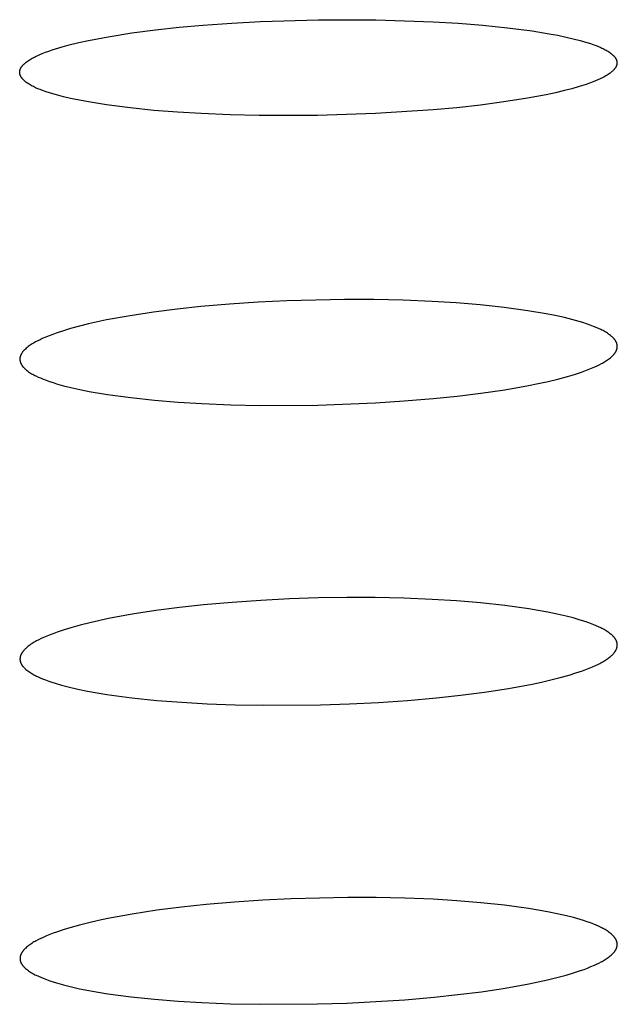
# Model space of a CAD drawing. Units: millimetres. Extents: x -657 to 411, y -1313 to 1410.
# Drawn here: x 172 to 177, y 1331 to 1340 of the extents above; entities that cross this region are included whole.
import ezdxf

# ---------------------------------------------------------------- set-up
doc = ezdxf.new("R2010")
doc.units = ezdxf.units.MM
doc.header["$MEASUREMENT"] = 0

msp = doc.modelspace()

# ---------------------------------------------------------------- linework, layer by layer
for p, q in [((173.3632, 1339.4876), (173.6037, 1339.505)), ((173.6037, 1339.505), (173.8444, 1339.5182)), ((173.8444, 1339.5182), (174.3264, 1339.5327)), ((174.3264, 1339.5327), (174.8049, 1339.5322)), ((174.8049, 1339.5322), (175.2832, 1339.5161)), ((175.2832, 1339.5161), (175.4902, 1339.5037)), ((175.4902, 1339.5037), (175.697, 1339.4872)), ((172.5731, 1339.3907), (172.7697, 1339.422)), ((172.7697, 1339.422), (172.967, 1339.4481)), ((172.967, 1339.4481), (173.1649, 1339.4697)), ((173.1649, 1339.4697), (173.3632, 1339.4876)), ((175.697, 1339.4872), (175.9033, 1339.4659)), ((175.9033, 1339.4659), (176.1089, 1339.4388)), ((176.1089, 1339.4388), (176.2509, 1339.416)), ((176.2509, 1339.416), (176.3216, 1339.4028)), ((172.2476, 1339.3219), (172.3284, 1339.3418)), ((172.3284, 1339.3418), (172.4096, 1339.3597)), ((172.4096, 1339.3597), (172.5731, 1339.3907)), ((176.3216, 1339.4028), (176.3919, 1339.388)), ((176.3919, 1339.388), (176.4501, 1339.3744)), ((176.4501, 1339.3744), (176.5079, 1339.3592)), ((176.5079, 1339.3592), (176.5653, 1339.3423)), ((176.5653, 1339.3423), (176.5937, 1339.333)), ((176.5937, 1339.333), (176.622, 1339.3232)), ((172.005, 1339.242), (172.024, 1339.2499)), ((172.024, 1339.2499), (172.0514, 1339.2606)), ((172.0514, 1339.2606), (172.079, 1339.2708)), ((172.079, 1339.2708), (172.1068, 1339.2804)), ((172.1068, 1339.2804), (172.1347, 1339.2895)), ((172.1347, 1339.2895), (172.191, 1339.3064)), ((172.191, 1339.3064), (172.2476, 1339.3219)), ((176.622, 1339.3232), (176.6415, 1339.3161)), ((176.6415, 1339.3161), (176.6608, 1339.3085)), ((176.6608, 1339.3085), (176.6799, 1339.3004)), ((176.6799, 1339.3004), (176.6893, 1339.2961)), ((176.6893, 1339.2961), (176.6986, 1339.2917)), ((176.6986, 1339.2917), (176.7079, 1339.287)), ((176.7079, 1339.287), (176.717, 1339.2822)), ((176.717, 1339.2822), (176.726, 1339.2771)), ((176.726, 1339.2771), (176.7349, 1339.2718)), ((176.7349, 1339.2718), (176.7437, 1339.2663)), ((176.7437, 1339.2663), (176.7523, 1339.2605)), ((176.7523, 1339.2605), (176.7608, 1339.2544)), ((176.7608, 1339.2544), (176.7691, 1339.2481)), ((176.7691, 1339.2481), (176.7735, 1339.2444)), ((171.8719, 1339.1622), (171.8766, 1339.1664)), ((171.8766, 1339.1664), (171.8815, 1339.1706)), ((171.8815, 1339.1706), (171.8895, 1339.1771)), ((171.8895, 1339.1771), (171.8976, 1339.1833)), ((171.8976, 1339.1833), (171.9059, 1339.1892)), ((171.9059, 1339.1892), (171.9144, 1339.1949)), ((171.9144, 1339.1949), (171.923, 1339.2004)), ((171.923, 1339.2004), (171.9317, 1339.2057)), ((171.9317, 1339.2057), (171.9405, 1339.2108)), ((171.9405, 1339.2108), (171.9495, 1339.2157)), ((171.9495, 1339.2157), (171.9586, 1339.2205)), ((171.9586, 1339.2205), (171.9677, 1339.2251)), ((171.9677, 1339.2251), (171.9862, 1339.2338)), ((171.9862, 1339.2338), (172.005, 1339.242)), ((176.7735, 1339.2444), (176.778, 1339.2407)), ((176.778, 1339.2407), (176.7823, 1339.2369)), ((176.7823, 1339.2369), (176.7864, 1339.2329)), ((176.7864, 1339.2329), (176.7884, 1339.2309)), ((176.7884, 1339.2309), (176.7904, 1339.2288)), ((176.7904, 1339.2288), (176.7923, 1339.2267)), ((176.7923, 1339.2267), (176.7942, 1339.2246)), ((176.7942, 1339.2246), (176.7961, 1339.2225)), ((176.7961, 1339.2225), (176.7978, 1339.2203)), ((176.7978, 1339.2203), (176.7995, 1339.218)), ((176.7995, 1339.218), (176.8012, 1339.2158)), ((176.8012, 1339.2158), (176.8027, 1339.2134)), ((176.8027, 1339.2134), (176.8042, 1339.2111)), ((176.8042, 1339.2111), (176.8057, 1339.2087)), ((176.8057, 1339.2087), (176.807, 1339.2063)), ((176.807, 1339.2063), (176.8083, 1339.2038)), ((176.8083, 1339.2038), (176.8089, 1339.2025)), ((176.8089, 1339.2025), (176.8094, 1339.2012)), ((176.8094, 1339.2012), (176.81, 1339.2)), ((176.81, 1339.2), (176.8105, 1339.1987)), ((176.8105, 1339.1987), (176.811, 1339.1974)), ((176.811, 1339.1974), (176.8115, 1339.196)), ((176.8115, 1339.196), (176.812, 1339.1947)), ((176.812, 1339.1947), (176.8124, 1339.1934)), ((176.8124, 1339.1934), (176.8128, 1339.192)), ((176.8128, 1339.192), (176.8132, 1339.1907)), ((176.8132, 1339.1907), (176.8136, 1339.1893)), ((176.8136, 1339.1893), (176.8139, 1339.1879)), ((176.8139, 1339.1879), (176.8142, 1339.1865)), ((176.8142, 1339.1865), (176.8145, 1339.1851)), ((176.8145, 1339.1851), (176.8148, 1339.1836)), ((176.8148, 1339.1836), (176.815, 1339.1822)), ((176.815, 1339.1822), (176.8152, 1339.1807)), ((176.8153, 1339.1662), (176.815, 1339.1638)), ((176.8152, 1339.1807), (176.8153, 1339.1793)), ((176.8153, 1339.1793), (176.8155, 1339.1778)), ((176.8154, 1339.1674), (176.8153, 1339.1662)), ((176.8155, 1339.1686), (176.8154, 1339.1674)), ((176.8155, 1339.1778), (176.8156, 1339.1763)), ((176.8156, 1339.1697), (176.8155, 1339.1686)), ((176.8156, 1339.1763), (176.8157, 1339.1748)), ((176.8157, 1339.1709), (176.8156, 1339.1697)), ((176.8157, 1339.1748), (176.8157, 1339.1733)), ((176.8157, 1339.1733), (176.8157, 1339.1721)), ((176.8157, 1339.1721), (176.8157, 1339.1709)), ((171.8359, 1339.0935), (171.836, 1339.0948)), ((171.836, 1339.092), (171.8359, 1339.0935)), ((171.836, 1339.0961), (171.8361, 1339.0974)), ((171.836, 1339.0948), (171.836, 1339.0961)), ((171.836, 1339.0906), (171.836, 1339.092)), ((171.8361, 1339.0891), (171.836, 1339.0906)), ((171.8361, 1339.0974), (171.8362, 1339.0986)), ((171.8362, 1339.0876), (171.8361, 1339.0891)), ((171.8362, 1339.0986), (171.8363, 1339.0999)), ((171.8364, 1339.0862), (171.8362, 1339.0876)), ((171.8363, 1339.0999), (171.8364, 1339.1012)), ((171.8364, 1339.1012), (171.8366, 1339.1025)), ((171.8366, 1339.0848), (171.8364, 1339.0862)), ((171.8366, 1339.1025), (171.8368, 1339.1037)), ((171.8368, 1339.0834), (171.8366, 1339.0848)), ((171.8368, 1339.1037), (171.8373, 1339.1063)), ((171.837, 1339.082), (171.8368, 1339.0834)), ((171.8373, 1339.1063), (171.8378, 1339.1088)), ((171.8378, 1339.1088), (171.8384, 1339.1113)), ((171.8384, 1339.1113), (171.8391, 1339.1138)), ((171.8391, 1339.1138), (171.8399, 1339.1163)), ((171.8399, 1339.1163), (171.8408, 1339.1188)), ((171.8408, 1339.1188), (171.8417, 1339.1212)), ((171.8417, 1339.1212), (171.8427, 1339.1236)), ((171.8427, 1339.1236), (171.8438, 1339.126)), ((171.8438, 1339.126), (171.845, 1339.1283)), ((171.845, 1339.1283), (171.8462, 1339.1306)), ((171.8462, 1339.1306), (171.8474, 1339.1328)), ((171.8474, 1339.1328), (171.8491, 1339.1356)), ((171.8491, 1339.1356), (171.8508, 1339.1382)), ((171.8508, 1339.1382), (171.8527, 1339.1409)), ((171.8527, 1339.1409), (171.8545, 1339.1434)), ((171.8545, 1339.1434), (171.8565, 1339.1459)), ((171.8565, 1339.1459), (171.8585, 1339.1484)), ((171.8585, 1339.1484), (171.8606, 1339.1508)), ((171.8606, 1339.1508), (171.8628, 1339.1531)), ((171.8628, 1339.1531), (171.865, 1339.1555)), ((171.865, 1339.1555), (171.8672, 1339.1577)), ((171.8672, 1339.1577), (171.8719, 1339.1622)), ((176.7589, 1339.088), (176.7503, 1339.0817)), ((176.7674, 1339.0946), (176.7589, 1339.088)), ((176.773, 1339.0992), (176.7674, 1339.0946)), ((176.7784, 1339.1039), (176.773, 1339.0992)), ((176.7811, 1339.1063), (176.7784, 1339.1039)), ((176.7837, 1339.1088), (176.7811, 1339.1063)), ((176.7862, 1339.1113), (176.7837, 1339.1088)), ((176.7887, 1339.1139), (176.7862, 1339.1113)), ((176.7911, 1339.1165), (176.7887, 1339.1139)), ((176.7935, 1339.1192), (176.7911, 1339.1165)), ((176.7957, 1339.1219), (176.7935, 1339.1192)), ((176.7979, 1339.1247), (176.7957, 1339.1219)), ((176.8, 1339.1276), (176.7979, 1339.1247)), ((176.801, 1339.1291), (176.8, 1339.1276)), ((176.802, 1339.1306), (176.801, 1339.1291)), ((176.8029, 1339.1321), (176.802, 1339.1306)), ((176.8039, 1339.1336), (176.8029, 1339.1321)), ((176.8048, 1339.1352), (176.8039, 1339.1336)), ((176.8056, 1339.1367), (176.8048, 1339.1352)), ((176.8068, 1339.1388), (176.8056, 1339.1367)), ((176.8078, 1339.141), (176.8068, 1339.1388)), ((176.8088, 1339.1432), (176.8078, 1339.141)), ((176.8098, 1339.1454), (176.8088, 1339.1432)), ((176.8107, 1339.1476), (176.8098, 1339.1454)), ((176.8115, 1339.1499), (176.8107, 1339.1476)), ((176.8123, 1339.1522), (176.8115, 1339.1499)), ((176.8129, 1339.1545), (176.8123, 1339.1522)), ((176.8136, 1339.1568), (176.8129, 1339.1545)), ((176.8141, 1339.1591), (176.8136, 1339.1568)), ((176.8146, 1339.1615), (176.8141, 1339.1591)), ((176.815, 1339.1638), (176.8146, 1339.1615)), ((171.8372, 1339.0806), (171.837, 1339.082)), ((171.8375, 1339.0792), (171.8372, 1339.0806)), ((171.8378, 1339.0779), (171.8375, 1339.0792)), ((171.8382, 1339.0765), (171.8378, 1339.0779)), ((171.8385, 1339.0752), (171.8382, 1339.0765)), ((171.8389, 1339.0738), (171.8385, 1339.0752)), ((171.8393, 1339.0725), (171.8389, 1339.0738)), ((171.8397, 1339.0712), (171.8393, 1339.0725)), ((171.8402, 1339.0699), (171.8397, 1339.0712)), ((171.8407, 1339.0686), (171.8402, 1339.0699)), ((171.8412, 1339.0674), (171.8407, 1339.0686)), ((171.8417, 1339.0661), (171.8412, 1339.0674)), ((171.8428, 1339.0636), (171.8417, 1339.0661)), ((171.844, 1339.0612), (171.8428, 1339.0636)), ((171.8452, 1339.0588), (171.844, 1339.0612)), ((171.8466, 1339.0564), (171.8452, 1339.0588)), ((171.848, 1339.0541), (171.8466, 1339.0564)), ((171.8495, 1339.0518), (171.848, 1339.0541)), ((171.8511, 1339.0495), (171.8495, 1339.0518)), ((171.8527, 1339.0473), (171.8511, 1339.0495)), ((171.8544, 1339.0451), (171.8527, 1339.0473)), ((171.8561, 1339.0429), (171.8544, 1339.0451)), ((171.8579, 1339.0408), (171.8561, 1339.0429)), ((171.8597, 1339.0387), (171.8579, 1339.0408)), ((171.8616, 1339.0367), (171.8597, 1339.0387)), ((171.8635, 1339.0347), (171.8616, 1339.0367)), ((171.8675, 1339.0307), (171.8635, 1339.0347)), ((171.8716, 1339.0269), (171.8675, 1339.0307)), ((171.8758, 1339.0231), (171.8716, 1339.0269)), ((171.8801, 1339.0195), (171.8758, 1339.0231)), ((171.8883, 1339.0129), (171.8801, 1339.0195)), ((171.8967, 1339.0067), (171.8883, 1339.0129)), ((171.9053, 1339.0007), (171.8967, 1339.0067)), ((171.914, 1338.995), (171.9053, 1339.0007)), ((176.5875, 1339.0035), (176.5581, 1338.9932)), ((176.6166, 1339.0144), (176.5875, 1339.0035)), ((176.6366, 1339.0222), (176.6166, 1339.0144)), ((176.6564, 1339.0305), (176.6366, 1339.0222)), ((176.676, 1339.0393), (176.6564, 1339.0305)), ((176.6857, 1339.044), (176.676, 1339.0393)), ((176.6953, 1339.0487), (176.6857, 1339.044)), ((176.7048, 1339.0537), (176.6953, 1339.0487)), ((176.7141, 1339.0589), (176.7048, 1339.0537)), ((176.7234, 1339.0642), (176.7141, 1339.0589)), ((176.7325, 1339.0698), (176.7234, 1339.0642)), ((176.7415, 1339.0757), (176.7325, 1339.0698)), ((176.7503, 1339.0817), (176.7415, 1339.0757)), ((171.9228, 1338.9895), (171.914, 1338.995)), ((171.9319, 1338.9843), (171.9228, 1338.9895)), ((171.941, 1338.9793), (171.9319, 1338.9843)), ((171.9502, 1338.9746), (171.941, 1338.9793)), ((171.9596, 1338.97), (171.9502, 1338.9746)), ((171.969, 1338.9656), (171.9596, 1338.97)), ((171.9882, 1338.9573), (171.969, 1338.9656)), ((172.0076, 1338.9496), (171.9882, 1338.9573)), ((172.0272, 1338.9422), (172.0076, 1338.9496)), ((172.0558, 1338.9322), (172.0272, 1338.9422)), ((172.0846, 1338.9227), (172.0558, 1338.9322)), ((172.1135, 1338.9138), (172.0846, 1338.9227)), ((176.3023, 1338.9232), (176.2248, 1338.9066)), ((176.3793, 1338.9415), (176.3023, 1338.9232)), ((176.4394, 1338.9571), (176.3793, 1338.9415)), ((176.499, 1338.9743), (176.4394, 1338.9571)), ((176.5581, 1338.9932), (176.499, 1338.9743)), ((172.1426, 1338.9054), (172.1135, 1338.9138)), ((172.2011, 1338.8899), (172.1426, 1338.9054)), ((172.2601, 1338.876), (172.2011, 1338.8899)), ((172.3348, 1338.8603), (172.2601, 1338.876)), ((172.4099, 1338.8462), (172.3348, 1338.8603)), ((172.5609, 1338.822), (172.4099, 1338.8462)), ((175.8733, 1338.8464), (175.677, 1338.8204)), ((176.069, 1338.8774), (175.8733, 1338.8464)), ((176.2248, 1338.9066), (176.069, 1338.8774)), ((172.7568, 1338.7965), (172.5609, 1338.822)), ((172.9533, 1338.7764), (172.7568, 1338.7965)), ((173.1503, 1338.7609), (172.9533, 1338.7764)), ((173.3476, 1338.7492), (173.1503, 1338.7609)), ((175.2828, 1338.7808), (174.8013, 1338.7491)), ((175.4801, 1338.7988), (175.2828, 1338.7808)), ((175.677, 1338.8204), (175.4801, 1338.7988)), ((173.5903, 1338.739), (173.3476, 1338.7492)), ((173.8331, 1338.7331), (173.5903, 1338.739)), ((174.319, 1338.7335), (173.8331, 1338.7331)), ((174.8013, 1338.7491), (174.319, 1338.7335)), ((174.5444, 1337.1994), (174.062, 1337.1886)), ((174.7881, 1337.1984), (174.5444, 1337.1994)), ((175.0316, 1337.1929), (174.7881, 1337.1984)), ((173.1495, 1337.1191), (172.9523, 1337.094)), ((173.3471, 1337.1401), (173.1495, 1337.1191)), ((173.5851, 1337.1608), (173.3471, 1337.1401)), ((173.8235, 1337.1769), (173.5851, 1337.1608)), ((174.062, 1337.1886), (173.8235, 1337.1769)), ((175.2751, 1337.1826), (175.0316, 1337.1929)), ((175.4752, 1337.1704), (175.2751, 1337.1826)), ((175.6749, 1337.154), (175.4752, 1337.1704)), ((175.8742, 1337.1326), (175.6749, 1337.154)), ((176.0727, 1337.1053), (175.8742, 1337.1326)), ((172.7559, 1337.0639), (172.5605, 1337.0279)), ((172.9523, 1337.094), (172.7559, 1337.0639)), ((176.2254, 1337.0794), (176.0727, 1337.1053)), ((176.3014, 1337.0643), (176.2254, 1337.0794)), ((176.377, 1337.0475), (176.3014, 1337.0643)), ((176.4387, 1337.0321), (176.377, 1337.0475)), ((176.5, 1337.015), (176.4387, 1337.0321)), ((172.26, 1336.9561), (172.2001, 1336.9381)), ((172.3345, 1336.9765), (172.26, 1336.9561)), ((172.4095, 1336.9951), (172.3345, 1336.9765)), ((172.5605, 1337.0279), (172.4095, 1336.9951)), ((176.5304, 1337.0057), (176.5, 1337.015)), ((176.5607, 1336.9958), (176.5304, 1337.0057)), ((176.5907, 1336.9853), (176.5607, 1336.9958)), ((176.6206, 1336.9742), (176.5907, 1336.9853)), ((176.6407, 1336.9662), (176.6206, 1336.9742)), ((176.6606, 1336.9577), (176.6407, 1336.9662)), ((176.6802, 1336.9487), (176.6606, 1336.9577)), ((176.6898, 1336.9439), (176.6802, 1336.9487)), ((172.0243, 1336.8722), (172.0053, 1336.8635)), ((172.053, 1336.8847), (172.0243, 1336.8722)), ((172.082, 1336.8965), (172.053, 1336.8847)), ((172.1113, 1336.9077), (172.082, 1336.8965)), ((172.1407, 1336.9184), (172.1113, 1336.9077)), ((172.2001, 1336.9381), (172.1407, 1336.9184)), ((176.6994, 1336.939), (176.6898, 1336.9439)), ((176.7088, 1336.9338), (176.6994, 1336.939)), ((176.7182, 1336.9284), (176.7088, 1336.9338)), ((176.7273, 1336.9228), (176.7182, 1336.9284)), ((176.7364, 1336.917), (176.7273, 1336.9228)), ((176.7452, 1336.9108), (176.7364, 1336.917)), ((176.7539, 1336.9044), (176.7452, 1336.9108)), ((176.7624, 1336.8977), (176.7539, 1336.9044)), ((176.7707, 1336.8907), (176.7624, 1336.8977)), ((176.7754, 1336.8866), (176.7707, 1336.8907)), ((176.7799, 1336.8823), (176.7754, 1336.8866)), ((176.7844, 1336.8779), (176.7799, 1336.8823)), ((176.7887, 1336.8734), (176.7844, 1336.8779)), ((176.7908, 1336.8711), (176.7887, 1336.8734)), ((176.7928, 1336.8687), (176.7908, 1336.8711)), ((176.7948, 1336.8663), (176.7928, 1336.8687)), ((176.7967, 1336.8639), (176.7948, 1336.8663)), ((171.8832, 1336.7856), (171.8778, 1336.7805)), ((171.891, 1336.7926), (171.8832, 1336.7856)), ((171.8989, 1336.7993), (171.891, 1336.7926)), ((171.9071, 1336.8057), (171.8989, 1336.7993)), ((171.9154, 1336.8119), (171.9071, 1336.8057)), ((171.9238, 1336.8179), (171.9154, 1336.8119)), ((171.9324, 1336.8236), (171.9238, 1336.8179)), ((171.9412, 1336.8292), (171.9324, 1336.8236)), ((171.9501, 1336.8346), (171.9412, 1336.8292)), ((171.959, 1336.8398), (171.9501, 1336.8346)), ((171.9681, 1336.8448), (171.959, 1336.8398)), ((171.9866, 1336.8544), (171.9681, 1336.8448)), ((172.0053, 1336.8635), (171.9866, 1336.8544)), ((176.7986, 1336.8615), (176.7967, 1336.8639)), ((176.8004, 1336.859), (176.7986, 1336.8615)), ((176.8021, 1336.8565), (176.8004, 1336.859)), ((176.8038, 1336.8539), (176.8021, 1336.8565)), ((176.8054, 1336.8513), (176.8038, 1336.8539)), ((176.8069, 1336.8487), (176.8054, 1336.8513)), ((176.8083, 1336.846), (176.8069, 1336.8487)), ((176.8097, 1336.8433), (176.8083, 1336.846)), ((176.811, 1336.8405), (176.8097, 1336.8433)), ((176.8122, 1336.8377), (176.811, 1336.8405)), ((176.8132, 1336.8349), (176.8122, 1336.8377)), ((176.8137, 1336.8335), (176.8132, 1336.8349)), ((176.8142, 1336.832), (176.8137, 1336.8335)), ((176.8138, 1336.7812), (176.8147, 1336.784)), ((176.8147, 1336.8305), (176.8142, 1336.832)), ((176.8151, 1336.8291), (176.8147, 1336.8305)), ((176.8147, 1336.784), (176.8155, 1336.7868)), ((176.8155, 1336.8276), (176.8151, 1336.8291)), ((176.8159, 1336.8261), (176.8155, 1336.8276)), ((176.8155, 1336.7868), (176.8162, 1336.7897)), ((176.8163, 1336.8246), (176.8159, 1336.8261)), ((176.8162, 1336.7897), (176.8168, 1336.7926)), ((176.8166, 1336.8231), (176.8163, 1336.8246)), ((176.8169, 1336.8215), (176.8166, 1336.8231)), ((176.8168, 1336.7926), (176.8173, 1336.7955)), ((176.8171, 1336.82), (176.8169, 1336.8215)), ((176.8174, 1336.8185), (176.8171, 1336.82)), ((176.8173, 1336.7955), (176.8175, 1336.797)), ((176.8176, 1336.8169), (176.8174, 1336.8185)), ((176.8175, 1336.797), (176.8177, 1336.7984)), ((176.8178, 1336.8153), (176.8176, 1336.8169)), ((176.8177, 1336.7984), (176.8178, 1336.7999)), ((176.8179, 1336.8137), (176.8178, 1336.8153)), ((176.8178, 1336.7999), (176.818, 1336.8014)), ((176.818, 1336.8121), (176.8179, 1336.8137)), ((176.8181, 1336.8105), (176.818, 1336.8121)), ((176.818, 1336.8014), (176.8181, 1336.8028)), ((176.8182, 1336.8089), (176.8181, 1336.8105)), ((176.8181, 1336.8043), (176.8182, 1336.8058)), ((176.8181, 1336.8028), (176.8181, 1336.8043)), ((176.8182, 1336.8073), (176.8182, 1336.8089)), ((176.8182, 1336.8058), (176.8182, 1336.8073)), ((171.8374, 1336.7029), (171.8373, 1336.7004)), ((171.8375, 1336.7054), (171.8374, 1336.7029)), ((171.8377, 1336.7079), (171.8375, 1336.7054)), ((171.838, 1336.7104), (171.8377, 1336.7079)), ((171.8384, 1336.7128), (171.838, 1336.7104)), ((171.8388, 1336.7153), (171.8384, 1336.7128)), ((171.8393, 1336.7178), (171.8388, 1336.7153)), ((171.8399, 1336.7203), (171.8393, 1336.7178)), ((171.8405, 1336.7227), (171.8399, 1336.7203)), ((171.8412, 1336.7251), (171.8405, 1336.7227)), ((171.8419, 1336.7275), (171.8412, 1336.7251)), ((171.8427, 1336.7299), (171.8419, 1336.7275)), ((171.8436, 1336.7323), (171.8427, 1336.7299)), ((171.8446, 1336.7347), (171.8436, 1336.7323)), ((171.8455, 1336.737), (171.8446, 1336.7347)), ((171.8466, 1336.7393), (171.8455, 1336.737)), ((171.8474, 1336.7409), (171.8466, 1336.7393)), ((171.8482, 1336.7426), (171.8474, 1336.7409)), ((171.85, 1336.7459), (171.8482, 1336.7426)), ((171.8519, 1336.749), (171.85, 1336.7459)), ((171.8538, 1336.7522), (171.8519, 1336.749)), ((171.8559, 1336.7552), (171.8538, 1336.7522)), ((171.858, 1336.7583), (171.8559, 1336.7552)), ((171.8603, 1336.7612), (171.858, 1336.7583)), ((171.8626, 1336.7641), (171.8603, 1336.7612)), ((171.865, 1336.767), (171.8626, 1336.7641)), ((171.8674, 1336.7698), (171.865, 1336.767)), ((171.8699, 1336.7725), (171.8674, 1336.7698)), ((171.8725, 1336.7752), (171.8699, 1336.7725)), ((171.8778, 1336.7805), (171.8725, 1336.7752)), ((176.7449, 1336.7004), (176.7528, 1336.7064)), ((176.7528, 1336.7064), (176.7606, 1336.7126)), ((176.7606, 1336.7126), (176.7682, 1336.7191)), ((176.7682, 1336.7191), (176.7735, 1336.7239)), ((176.7735, 1336.7239), (176.7787, 1336.7288)), ((176.7787, 1336.7288), (176.7838, 1336.7339)), ((176.7838, 1336.7339), (176.7862, 1336.7365)), ((176.7862, 1336.7365), (176.7886, 1336.7392)), ((176.7886, 1336.7392), (176.791, 1336.7419)), ((176.791, 1336.7419), (176.7933, 1336.7446)), ((176.7933, 1336.7446), (176.7955, 1336.7474)), ((176.7955, 1336.7474), (176.7976, 1336.7503)), ((176.7976, 1336.7503), (176.7997, 1336.7532)), ((176.7997, 1336.7532), (176.8017, 1336.7561)), ((176.8017, 1336.7561), (176.8036, 1336.7592)), ((176.8036, 1336.7592), (176.8054, 1336.7622)), ((176.8054, 1336.7622), (176.8068, 1336.7648)), ((176.8068, 1336.7648), (176.8081, 1336.7675)), ((176.8081, 1336.7675), (176.8094, 1336.7702)), ((176.8094, 1336.7702), (176.8106, 1336.7729)), ((176.8106, 1336.7729), (176.8118, 1336.7756)), ((176.8118, 1336.7756), (176.8128, 1336.7784)), ((176.8128, 1336.7784), (176.8138, 1336.7812)), ((171.8373, 1336.7004), (171.8373, 1336.6987)), ((171.8373, 1336.6987), (171.8374, 1336.6971)), ((171.8374, 1336.6971), (171.8375, 1336.6955)), ((171.8375, 1336.6955), (171.8376, 1336.6938)), ((171.8376, 1336.6938), (171.8378, 1336.6922)), ((171.8378, 1336.6922), (171.838, 1336.6906)), ((171.838, 1336.6906), (171.8382, 1336.689)), ((171.8382, 1336.689), (171.8384, 1336.6874)), ((171.8384, 1336.6874), (171.8387, 1336.6859)), ((171.8387, 1336.6859), (171.839, 1336.6843)), ((171.839, 1336.6843), (171.8393, 1336.6828)), ((171.8393, 1336.6828), (171.8397, 1336.6812)), ((171.8397, 1336.6812), (171.8401, 1336.6797)), ((171.8401, 1336.6797), (171.8405, 1336.6782)), ((171.8405, 1336.6782), (171.8409, 1336.6767)), ((171.8409, 1336.6767), (171.8414, 1336.6752)), ((171.8414, 1336.6752), (171.8419, 1336.6738)), ((171.8419, 1336.6738), (171.8424, 1336.6723)), ((171.8424, 1336.6723), (171.8435, 1336.6694)), ((171.8435, 1336.6694), (171.8447, 1336.6666)), ((171.8447, 1336.6666), (171.846, 1336.6638)), ((171.846, 1336.6638), (171.8474, 1336.661)), ((171.8474, 1336.661), (171.8489, 1336.6583)), ((171.8489, 1336.6583), (171.8504, 1336.6556)), ((171.8504, 1336.6556), (171.852, 1336.653)), ((171.852, 1336.653), (171.8537, 1336.6504)), ((171.8537, 1336.6504), (171.8555, 1336.6478)), ((171.8555, 1336.6478), (171.8574, 1336.6453)), ((171.8574, 1336.6453), (171.8593, 1336.6428)), ((171.8593, 1336.6428), (171.8612, 1336.6404)), ((171.8612, 1336.6404), (171.8632, 1336.6379)), ((171.8632, 1336.6379), (171.8653, 1336.6356)), ((171.8653, 1336.6356), (171.8674, 1336.6332)), ((171.8674, 1336.6332), (171.8718, 1336.6286)), ((171.8718, 1336.6286), (171.8764, 1336.6242)), ((171.8764, 1336.6242), (171.881, 1336.6199)), ((171.881, 1336.6199), (171.8858, 1336.6157)), ((176.5761, 1336.6144), (176.6042, 1336.6257)), ((176.6042, 1336.6257), (176.6321, 1336.6377)), ((176.6321, 1336.6377), (176.6503, 1336.6459)), ((176.6503, 1336.6459), (176.6682, 1336.6546)), ((176.6682, 1336.6546), (176.686, 1336.6637)), ((176.686, 1336.6637), (176.6947, 1336.6684)), ((176.6947, 1336.6684), (176.7033, 1336.6733)), ((176.7033, 1336.6733), (176.7119, 1336.6784)), ((176.7119, 1336.6784), (176.7203, 1336.6836)), ((176.7203, 1336.6836), (176.7287, 1336.689)), ((176.7287, 1336.689), (176.7368, 1336.6946)), ((176.7368, 1336.6946), (176.7449, 1336.7004)), ((171.8858, 1336.6157), (171.8937, 1336.6091)), ((171.8937, 1336.6091), (171.9017, 1336.6028)), ((171.9017, 1336.6028), (171.91, 1336.5968)), ((171.91, 1336.5968), (171.9183, 1336.591)), ((171.9183, 1336.591), (171.9269, 1336.5854)), ((171.9269, 1336.5854), (171.9355, 1336.5801)), ((171.9355, 1336.5801), (171.9443, 1336.575)), ((171.9443, 1336.575), (171.9532, 1336.5701)), ((171.9532, 1336.5701), (171.9622, 1336.5654)), ((171.9622, 1336.5654), (171.9713, 1336.5609)), ((171.9713, 1336.5609), (171.9898, 1336.5522)), ((171.9898, 1336.5522), (172.0085, 1336.5441)), ((172.0085, 1336.5441), (172.0274, 1336.5364)), ((176.3228, 1336.5355), (176.4035, 1336.5573)), ((176.4035, 1336.5573), (176.4616, 1336.5745)), ((176.4616, 1336.5745), (176.5192, 1336.5935)), ((176.5192, 1336.5935), (176.5477, 1336.6036)), ((176.5477, 1336.6036), (176.5761, 1336.6144)), ((172.0274, 1336.5364), (172.0561, 1336.5255)), ((172.0561, 1336.5255), (172.0849, 1336.5152)), ((172.0849, 1336.5152), (172.114, 1336.5056)), ((172.114, 1336.5056), (172.1432, 1336.4965)), ((172.1432, 1336.4965), (172.2021, 1336.4798)), ((172.2021, 1336.4798), (172.2615, 1336.4649)), ((172.2615, 1336.4649), (172.3374, 1336.4478)), ((175.8802, 1336.4466), (176.0779, 1336.4815)), ((176.0779, 1336.4815), (176.1599, 1336.498)), ((176.1599, 1336.498), (176.2416, 1336.5159)), ((176.2416, 1336.5159), (176.3228, 1336.5355)), ((172.3374, 1336.4478), (172.4137, 1336.4326)), ((172.4137, 1336.4326), (172.5671, 1336.4068)), ((172.5671, 1336.4068), (172.7629, 1336.3802)), ((172.7629, 1336.3802), (172.9593, 1336.3594)), ((175.0425, 1336.3522), (175.2827, 1336.3723)), ((175.2827, 1336.3723), (175.4825, 1336.3928)), ((175.4825, 1336.3928), (175.6817, 1336.4172)), ((175.6817, 1336.4172), (175.8802, 1336.4466)), ((172.9593, 1336.3594), (173.1561, 1336.3434)), ((173.1561, 1336.3434), (173.3534, 1336.3315)), ((173.3534, 1336.3315), (173.595, 1336.3214)), ((173.595, 1336.3214), (173.8367, 1336.316)), ((173.8367, 1336.316), (174.3202, 1336.3181)), ((174.3202, 1336.3181), (174.802, 1336.3366)), ((174.802, 1336.3366), (175.0425, 1336.3522)), ((173.368, 1334.6515), (173.1692, 1334.63)), ((173.6069, 1334.6728), (173.368, 1334.6515)), ((173.8461, 1334.6893), (173.6069, 1334.6728)), ((174.0856, 1334.7013), (173.8461, 1334.6893)), ((174.3253, 1334.709), (174.0856, 1334.7013)), ((174.5627, 1334.7125), (174.3253, 1334.709)), ((174.8001, 1334.7118), (174.5627, 1334.7125)), ((175.0374, 1334.7066), (174.8001, 1334.7118)), ((175.2746, 1334.6968), (175.0374, 1334.7066)), ((175.4769, 1334.6846), (175.2746, 1334.6968)), ((175.6789, 1334.668), (175.4769, 1334.6846)), ((175.8803, 1334.6461), (175.6789, 1334.668)), ((172.7735, 1334.5735), (172.5769, 1334.537)), ((172.971, 1334.6042), (172.7735, 1334.5735)), ((173.1692, 1334.63), (172.971, 1334.6042)), ((176.081, 1334.6182), (175.8803, 1334.6461)), ((176.1595, 1334.6053), (176.081, 1334.6182)), ((176.2378, 1334.5911), (176.1595, 1334.6053)), ((176.3158, 1334.5752), (176.2378, 1334.5911)), ((176.3933, 1334.5573), (176.3158, 1334.5752)), ((172.4194, 1334.5025), (172.3412, 1334.4828)), ((172.5769, 1334.537), (172.4194, 1334.5025)), ((176.4517, 1334.5422), (176.3933, 1334.5573)), ((176.5096, 1334.5254), (176.4517, 1334.5422)), ((176.5383, 1334.5163), (176.5096, 1334.5254)), ((176.5669, 1334.5066), (176.5383, 1334.5163)), ((176.5953, 1334.4964), (176.5669, 1334.5066)), ((176.6235, 1334.4855), (176.5953, 1334.4964)), ((176.6427, 1334.4776), (176.6235, 1334.4855)), ((172.0908, 1334.4027), (172.0626, 1334.3912)), ((172.1192, 1334.4136), (172.0908, 1334.4027)), ((172.1478, 1334.424), (172.1192, 1334.4136)), ((172.2054, 1334.4434), (172.1478, 1334.424)), ((172.2636, 1334.4613), (172.2054, 1334.4434)), ((172.3412, 1334.4828), (172.2636, 1334.4613)), ((176.6617, 1334.4693), (176.6427, 1334.4776)), ((176.6805, 1334.4605), (176.6617, 1334.4693)), ((176.6897, 1334.4559), (176.6805, 1334.4605)), ((176.6989, 1334.451), (176.6897, 1334.4559)), ((176.708, 1334.446), (176.6989, 1334.451)), ((176.7169, 1334.4408), (176.708, 1334.446)), ((176.7257, 1334.4354), (176.7169, 1334.4408)), ((176.7344, 1334.4298), (176.7257, 1334.4354)), ((176.7429, 1334.4239), (176.7344, 1334.4298)), ((176.7513, 1334.4178), (176.7429, 1334.4239)), ((176.7595, 1334.4114), (176.7513, 1334.4178)), ((176.7675, 1334.4047), (176.7595, 1334.4114)), ((176.7725, 1334.4004), (176.7675, 1334.4047)), ((171.9297, 1334.3228), (171.9209, 1334.3165)), ((171.9387, 1334.3288), (171.9297, 1334.3228)), ((171.9478, 1334.3345), (171.9387, 1334.3288)), ((171.9571, 1334.3401), (171.9478, 1334.3345)), ((171.9665, 1334.3455), (171.9571, 1334.3401)), ((171.976, 1334.3507), (171.9665, 1334.3455)), ((171.9953, 1334.3607), (171.976, 1334.3507)), ((172.0148, 1334.3701), (171.9953, 1334.3607)), ((172.0346, 1334.3791), (172.0148, 1334.3701)), ((172.0626, 1334.3912), (172.0346, 1334.3791)), ((176.7774, 1334.3959), (176.7725, 1334.4004)), ((176.7821, 1334.3913), (176.7774, 1334.3959)), ((176.7867, 1334.3865), (176.7821, 1334.3913)), ((176.7889, 1334.3841), (176.7867, 1334.3865)), ((176.7911, 1334.3817), (176.7889, 1334.3841)), ((176.7932, 1334.3792), (176.7911, 1334.3817)), ((176.7953, 1334.3766), (176.7932, 1334.3792)), ((176.7972, 1334.3741), (176.7953, 1334.3766)), ((176.7992, 1334.3714), (176.7972, 1334.3741)), ((176.801, 1334.3688), (176.7992, 1334.3714)), ((176.8028, 1334.3661), (176.801, 1334.3688)), ((176.8045, 1334.3634), (176.8028, 1334.3661)), ((176.8061, 1334.3606), (176.8045, 1334.3634)), ((176.8077, 1334.3578), (176.8061, 1334.3606)), ((176.8091, 1334.3549), (176.8077, 1334.3578)), ((176.8105, 1334.352), (176.8091, 1334.3549)), ((176.8117, 1334.349), (176.8105, 1334.352)), ((176.8129, 1334.346), (176.8117, 1334.349)), ((176.8134, 1334.3445), (176.8129, 1334.346)), ((176.8139, 1334.343), (176.8134, 1334.3445)), ((176.8144, 1334.3415), (176.8139, 1334.343)), ((176.8149, 1334.3399), (176.8144, 1334.3415)), ((176.8153, 1334.3383), (176.8149, 1334.3399)), ((176.8157, 1334.3368), (176.8153, 1334.3383)), ((176.8161, 1334.3352), (176.8157, 1334.3368)), ((176.8165, 1334.3336), (176.8161, 1334.3352)), ((176.8168, 1334.332), (176.8165, 1334.3336)), ((176.8171, 1334.3303), (176.8168, 1334.332)), ((176.8173, 1334.3287), (176.8171, 1334.3303)), ((176.8176, 1334.327), (176.8173, 1334.3287)), ((176.8178, 1334.3254), (176.8176, 1334.327)), ((176.8179, 1334.3237), (176.8178, 1334.3254)), ((176.8181, 1334.322), (176.8179, 1334.3237)), ((176.8182, 1334.3203), (176.8181, 1334.322)), ((176.8182, 1334.3186), (176.8182, 1334.3203)), ((171.8474, 1334.2382), (171.8461, 1334.2353)), ((171.8488, 1334.2411), (171.8474, 1334.2382)), ((171.8503, 1334.2439), (171.8488, 1334.2411)), ((171.8518, 1334.2467), (171.8503, 1334.2439)), ((171.8535, 1334.2495), (171.8518, 1334.2467)), ((171.8552, 1334.2522), (171.8535, 1334.2495)), ((171.8569, 1334.2549), (171.8552, 1334.2522)), ((171.8588, 1334.2576), (171.8569, 1334.2549)), ((171.8607, 1334.2602), (171.8588, 1334.2576)), ((171.8627, 1334.2628), (171.8607, 1334.2602)), ((171.8647, 1334.2653), (171.8627, 1334.2628)), ((171.8668, 1334.2679), (171.8647, 1334.2653)), ((171.8689, 1334.2703), (171.8668, 1334.2679)), ((171.8733, 1334.2752), (171.8689, 1334.2703)), ((171.8778, 1334.28), (171.8733, 1334.2752)), ((171.8825, 1334.2846), (171.8778, 1334.28)), ((171.8873, 1334.2891), (171.8825, 1334.2846)), ((171.8954, 1334.2964), (171.8873, 1334.2891)), ((171.9037, 1334.3034), (171.8954, 1334.2964)), ((171.9122, 1334.3101), (171.9037, 1334.3034)), ((171.9209, 1334.3165), (171.9122, 1334.3101)), ((176.7751, 1334.2335), (176.7807, 1334.239)), ((176.7807, 1334.239), (176.7834, 1334.2418)), ((176.7834, 1334.2418), (176.7861, 1334.2447)), ((176.7861, 1334.2447), (176.7887, 1334.2476)), ((176.7887, 1334.2476), (176.7912, 1334.2506)), ((176.7912, 1334.2506), (176.7937, 1334.2536)), ((176.7937, 1334.2536), (176.796, 1334.2567)), ((176.796, 1334.2567), (176.7983, 1334.2599)), ((176.7983, 1334.2599), (176.8005, 1334.2631)), ((176.8005, 1334.2631), (176.8026, 1334.2663)), ((176.8026, 1334.2663), (176.8046, 1334.2697)), ((176.8046, 1334.2697), (176.8065, 1334.2731)), ((176.8065, 1334.2731), (176.8074, 1334.2748)), ((176.8074, 1334.2748), (176.8083, 1334.2766)), ((176.8083, 1334.2766), (176.8094, 1334.2789)), ((176.8094, 1334.2789), (176.8105, 1334.2813)), ((176.8105, 1334.2813), (176.8115, 1334.2837)), ((176.8115, 1334.2837), (176.8124, 1334.2862)), ((176.8124, 1334.2862), (176.8133, 1334.2887)), ((176.8133, 1334.2887), (176.8142, 1334.2912)), ((176.8142, 1334.2912), (176.8149, 1334.2937)), ((176.8149, 1334.2937), (176.8156, 1334.2962)), ((176.8156, 1334.2962), (176.8162, 1334.2988)), ((176.8162, 1334.2988), (176.8167, 1334.3013)), ((176.8167, 1334.3013), (176.8172, 1334.3039)), ((176.8172, 1334.3039), (176.8176, 1334.3065)), ((176.8176, 1334.3065), (176.8179, 1334.3091)), ((176.8179, 1334.3091), (176.8181, 1334.3117)), ((176.8181, 1334.3117), (176.8182, 1334.3143)), ((176.8183, 1334.3169), (176.8182, 1334.3186)), ((176.8182, 1334.3143), (176.8183, 1334.3169)), ((171.8383, 1334.2019), (171.8382, 1334.2002)), ((171.8382, 1334.2002), (171.8383, 1334.1985)), ((171.8384, 1334.2036), (171.8383, 1334.2019)), ((171.8383, 1334.1985), (171.8383, 1334.1968)), ((171.8383, 1334.1968), (171.8384, 1334.1952)), ((171.8385, 1334.2053), (171.8384, 1334.2036)), ((171.8384, 1334.1952), (171.8386, 1334.1935)), ((171.8387, 1334.207), (171.8385, 1334.2053)), ((171.8386, 1334.1935), (171.8387, 1334.1919)), ((171.8388, 1334.2087), (171.8387, 1334.207)), ((171.8387, 1334.1919), (171.8389, 1334.1902)), ((171.839, 1334.2103), (171.8388, 1334.2087)), ((171.8389, 1334.1902), (171.8391, 1334.1886)), ((171.8393, 1334.212), (171.839, 1334.2103)), ((171.8391, 1334.1886), (171.8394, 1334.187)), ((171.8395, 1334.2136), (171.8393, 1334.212)), ((171.8394, 1334.187), (171.8397, 1334.1854)), ((171.8398, 1334.2152), (171.8395, 1334.2136)), ((171.8397, 1334.1854), (171.84, 1334.1838)), ((171.8402, 1334.2168), (171.8398, 1334.2152)), ((171.84, 1334.1838), (171.8403, 1334.1823)), ((171.8405, 1334.2184), (171.8402, 1334.2168)), ((171.8403, 1334.1823), (171.8407, 1334.1807)), ((171.8409, 1334.22), (171.8405, 1334.2184)), ((171.8407, 1334.1807), (171.8411, 1334.1791)), ((171.8417, 1334.2232), (171.8409, 1334.22)), ((171.8411, 1334.1791), (171.8415, 1334.1776)), ((171.8415, 1334.1776), (171.8419, 1334.1761)), ((171.8427, 1334.2263), (171.8417, 1334.2232)), ((171.8419, 1334.1761), (171.8424, 1334.1746)), ((171.8424, 1334.1746), (171.8429, 1334.1731)), ((171.8437, 1334.2293), (171.8427, 1334.2263)), ((171.8429, 1334.1731), (171.8434, 1334.1716)), ((171.8434, 1334.1716), (171.8446, 1334.1686)), ((171.8448, 1334.2323), (171.8437, 1334.2293)), ((171.8446, 1334.1686), (171.8458, 1334.1657)), ((171.8461, 1334.2353), (171.8448, 1334.2323)), ((171.8458, 1334.1657), (171.8471, 1334.1629)), ((171.8471, 1334.1629), (171.8485, 1334.16)), ((171.8485, 1334.16), (171.85, 1334.1573)), ((171.85, 1334.1573), (171.8516, 1334.1545)), ((176.6374, 1334.1467), (176.6551, 1334.155)), ((176.6551, 1334.155), (176.6725, 1334.1636)), ((176.6725, 1334.1636), (176.6897, 1334.1728)), ((176.6897, 1334.1728), (176.6982, 1334.1775)), ((176.6982, 1334.1775), (176.7066, 1334.1825)), ((176.7066, 1334.1825), (176.7149, 1334.1875)), ((176.7149, 1334.1875), (176.7231, 1334.1928)), ((176.7231, 1334.1928), (176.7311, 1334.1982)), ((176.7311, 1334.1982), (176.7391, 1334.2038)), ((176.7391, 1334.2038), (176.7469, 1334.2095)), ((176.7469, 1334.2095), (176.7545, 1334.2155)), ((176.7545, 1334.2155), (176.762, 1334.2218)), ((176.762, 1334.2218), (176.7694, 1334.2282)), ((176.7694, 1334.2282), (176.7751, 1334.2335)), ((171.8516, 1334.1545), (171.8533, 1334.1518)), ((171.8533, 1334.1518), (171.855, 1334.1492)), ((171.855, 1334.1492), (171.8568, 1334.1466)), ((171.8568, 1334.1466), (171.8587, 1334.144)), ((171.8587, 1334.144), (171.8606, 1334.1415)), ((171.8606, 1334.1415), (171.8626, 1334.139)), ((171.8626, 1334.139), (171.8647, 1334.1365)), ((171.8647, 1334.1365), (171.8668, 1334.1341)), ((171.8668, 1334.1341), (171.869, 1334.1317)), ((171.869, 1334.1317), (171.8734, 1334.127)), ((171.8734, 1334.127), (171.8781, 1334.1225)), ((171.8781, 1334.1225), (171.8828, 1334.118)), ((171.8828, 1334.118), (171.8877, 1334.1137)), ((171.8877, 1334.1137), (171.8954, 1334.1073)), ((171.8954, 1334.1073), (171.9032, 1334.1012)), ((171.9032, 1334.1012), (171.9112, 1334.0953)), ((171.9112, 1334.0953), (171.9193, 1334.0897)), ((171.9193, 1334.0897), (171.9276, 1334.0842)), ((171.9276, 1334.0842), (171.936, 1334.079)), ((171.936, 1334.079), (171.9445, 1334.074)), ((171.9445, 1334.074), (171.9532, 1334.0692)), ((176.4177, 1334.0663), (176.4736, 1334.0836)), ((176.4736, 1334.0836), (176.529, 1334.1026)), ((176.529, 1334.1026), (176.5564, 1334.1127)), ((176.5564, 1334.1127), (176.5836, 1334.1235)), ((176.5836, 1334.1235), (176.6106, 1334.1347)), ((176.6106, 1334.1347), (176.6374, 1334.1467)), ((171.9532, 1334.0692), (171.9619, 1334.0646)), ((171.9619, 1334.0646), (171.9708, 1334.0601)), ((171.9708, 1334.0601), (171.9887, 1334.0516)), ((171.9887, 1334.0516), (172.0069, 1334.0436)), ((172.0069, 1334.0436), (172.0252, 1334.036)), ((172.0252, 1334.036), (172.0514, 1334.0258)), ((172.0514, 1334.0258), (172.0777, 1334.0162)), ((172.0777, 1334.0162), (172.1043, 1334.0071)), ((172.1043, 1334.0071), (172.131, 1333.9985)), ((172.131, 1333.9985), (172.1848, 1333.9827)), ((175.911, 1333.9543), (176.1091, 1333.9912)), ((176.1091, 1333.9912), (176.1868, 1334.0076)), ((176.1868, 1334.0076), (176.2643, 1334.0254)), ((176.2643, 1334.0254), (176.3413, 1334.0449)), ((176.3413, 1334.0449), (176.4177, 1334.0663)), ((172.1848, 1333.9827), (172.239, 1333.9684)), ((172.239, 1333.9684), (172.3193, 1333.9496)), ((172.3193, 1333.9496), (172.4002, 1333.933)), ((172.4002, 1333.933), (172.4814, 1333.9184)), ((172.4814, 1333.9184), (172.5629, 1333.9053)), ((175.5121, 1333.8976), (175.7119, 1333.9234)), ((175.7119, 1333.9234), (175.911, 1333.9543)), ((172.5629, 1333.9053), (172.7706, 1333.8771)), ((172.7706, 1333.8771), (172.9791, 1333.8553)), ((172.9791, 1333.8553), (173.1881, 1333.839)), ((173.1881, 1333.839), (173.3975, 1333.8273)), ((173.3975, 1333.8273), (173.6337, 1333.8185)), ((174.5855, 1333.8257), (174.8278, 1333.838)), ((174.8278, 1333.838), (175.0699, 1333.8547)), ((175.0699, 1333.8547), (175.3117, 1333.876)), ((175.3117, 1333.876), (175.5121, 1333.8976)), ((173.6337, 1333.8185), (173.8701, 1333.8141)), ((173.8701, 1333.8141), (174.3429, 1333.8177)), ((174.3429, 1333.8177), (174.5855, 1333.8257)), ((173.8621, 1332.1891), (173.6261, 1332.1731)), ((174.0984, 1332.2007), (173.8621, 1332.1891)), ((174.5718, 1332.2116), (174.0984, 1332.2007)), ((174.8087, 1332.2108), (174.5718, 1332.2116)), ((175.0455, 1332.2056), (174.8087, 1332.2108)), ((175.2822, 1332.1959), (175.0455, 1332.2056)), ((175.4816, 1332.1839), (175.2822, 1332.1959)), ((175.6807, 1332.1677), (175.4816, 1332.1839)), ((172.9793, 1332.1045), (172.7748, 1332.0729)), ((173.1846, 1332.1307), (172.9793, 1332.1045)), ((173.3903, 1332.1526), (173.1846, 1332.1307)), ((173.6261, 1332.1731), (173.3903, 1332.1526)), ((175.8792, 1332.1465), (175.6807, 1332.1677)), ((176.0772, 1332.1193), (175.8792, 1332.1465)), ((176.1572, 1332.1064), (176.0772, 1332.1193)), ((176.237, 1332.092), (176.1572, 1332.1064)), ((172.5714, 1332.0352), (172.4917, 1332.0184)), ((172.7748, 1332.0729), (172.5714, 1332.0352)), ((176.3164, 1332.0759), (176.237, 1332.092)), ((176.3954, 1332.0578), (176.3164, 1332.0759)), ((176.4527, 1332.043), (176.3954, 1332.0578)), ((176.5096, 1332.0267), (176.4527, 1332.043)), ((176.5378, 1332.0178), (176.5096, 1332.0267)), ((172.1983, 1331.9412), (172.1421, 1331.9223)), ((172.2551, 1331.9587), (172.1983, 1331.9412)), ((172.3335, 1331.9805), (172.2551, 1331.9587)), ((172.4124, 1332.0003), (172.3335, 1331.9805)), ((172.4917, 1332.0184), (172.4124, 1332.0003)), ((176.5659, 1332.0084), (176.5378, 1332.0178)), ((176.5938, 1331.9984), (176.5659, 1332.0084)), ((176.6216, 1331.9878), (176.5938, 1331.9984)), ((176.6411, 1331.9799), (176.6216, 1331.9878)), ((176.6603, 1331.9716), (176.6411, 1331.9799)), ((176.6793, 1331.9627), (176.6603, 1331.9716)), ((176.6887, 1331.9581), (176.6793, 1331.9627)), ((176.698, 1331.9533), (176.6887, 1331.9581)), ((176.7071, 1331.9483), (176.698, 1331.9533)), ((176.7162, 1331.943), (176.7071, 1331.9483)), ((176.7251, 1331.9376), (176.7162, 1331.943)), ((176.7338, 1331.932), (176.7251, 1331.9376)), ((171.9926, 1331.8601), (171.9736, 1331.8502)), ((172.012, 1331.8695), (171.9926, 1331.8601)), ((172.0316, 1331.8784), (172.012, 1331.8695)), ((172.0589, 1331.8902), (172.0316, 1331.8784)), ((172.0864, 1331.9015), (172.0589, 1331.8902)), ((172.1142, 1331.9121), (172.0864, 1331.9015)), ((172.1421, 1331.9223), (172.1142, 1331.9121)), ((176.7424, 1331.9261), (176.7338, 1331.932)), ((176.7509, 1331.92), (176.7424, 1331.9261)), ((176.7591, 1331.9136), (176.7509, 1331.92)), ((176.7672, 1331.907), (176.7591, 1331.9136)), ((176.7727, 1331.9021), (176.7672, 1331.907)), ((176.7781, 1331.8971), (176.7727, 1331.9021)), ((176.7808, 1331.8946), (176.7781, 1331.8971)), ((176.7834, 1331.892), (176.7808, 1331.8946)), ((176.7859, 1331.8893), (176.7834, 1331.892)), ((176.7884, 1331.8866), (176.7859, 1331.8893)), ((176.7908, 1331.8839), (176.7884, 1331.8866)), ((176.7932, 1331.881), (176.7908, 1331.8839)), ((176.7954, 1331.8782), (176.7932, 1331.881)), ((176.7976, 1331.8753), (176.7954, 1331.8782)), ((176.7998, 1331.8723), (176.7976, 1331.8753)), ((176.8018, 1331.8693), (176.7998, 1331.8723)), ((176.8038, 1331.8662), (176.8018, 1331.8693)), ((176.8056, 1331.863), (176.8038, 1331.8662)), ((176.807, 1331.8605), (176.8056, 1331.863)), ((176.8083, 1331.858), (176.807, 1331.8605)), ((176.8095, 1331.8555), (176.8083, 1331.858)), ((176.8107, 1331.8529), (176.8095, 1331.8555)), ((171.8712, 1331.7746), (171.8688, 1331.772)), ((171.876, 1331.7797), (171.8712, 1331.7746)), ((171.8809, 1331.7846), (171.876, 1331.7797)), ((171.886, 1331.7894), (171.8809, 1331.7846)), ((171.894, 1331.7965), (171.886, 1331.7894)), ((171.9022, 1331.8034), (171.894, 1331.7965)), ((171.9105, 1331.81), (171.9022, 1331.8034)), ((171.9191, 1331.8164), (171.9105, 1331.81)), ((171.9278, 1331.8226), (171.9191, 1331.8164)), ((171.9367, 1331.8285), (171.9278, 1331.8226)), ((171.9457, 1331.8342), (171.9367, 1331.8285)), ((171.9549, 1331.8397), (171.9457, 1331.8342)), ((171.9642, 1331.8451), (171.9549, 1331.8397)), ((171.9736, 1331.8502), (171.9642, 1331.8451)), ((176.8033, 1331.7712), (176.8053, 1331.7746)), ((176.8053, 1331.7746), (176.8062, 1331.7763)), ((176.8062, 1331.7763), (176.8071, 1331.7781)), ((176.8071, 1331.7781), (176.8083, 1331.7805)), ((176.8083, 1331.7805), (176.8095, 1331.783)), ((176.8095, 1331.783), (176.8105, 1331.7855)), ((176.8105, 1331.7855), (176.8116, 1331.7881)), ((176.8118, 1331.8503), (176.8107, 1331.8529)), ((176.8116, 1331.7881), (176.8125, 1331.7906)), ((176.8128, 1331.8476), (176.8118, 1331.8503)), ((176.8125, 1331.7906), (176.8134, 1331.7932)), ((176.8138, 1331.8449), (176.8128, 1331.8476)), ((176.8134, 1331.7932), (176.8142, 1331.7958)), ((176.8146, 1331.8422), (176.8138, 1331.8449)), ((176.8142, 1331.7958), (176.815, 1331.7985)), ((176.8154, 1331.8395), (176.8146, 1331.8422)), ((176.815, 1331.7985), (176.8156, 1331.8011)), ((176.816, 1331.8368), (176.8154, 1331.8395)), ((176.8156, 1331.8011), (176.8162, 1331.8038)), ((176.8163, 1331.8354), (176.816, 1331.8368)), ((176.8162, 1331.8038), (176.8167, 1331.8065)), ((176.8166, 1331.834), (176.8163, 1331.8354)), ((176.8168, 1331.8326), (176.8166, 1331.834)), ((176.8167, 1331.8065), (176.8171, 1331.8091)), ((176.8171, 1331.8312), (176.8168, 1331.8326)), ((176.8173, 1331.8298), (176.8171, 1331.8312)), ((176.8171, 1331.8091), (176.8174, 1331.8118)), ((176.8174, 1331.8284), (176.8173, 1331.8298)), ((176.8176, 1331.827), (176.8174, 1331.8284)), ((176.8174, 1331.8118), (176.8177, 1331.8145)), ((176.8177, 1331.8256), (176.8176, 1331.827)), ((176.8178, 1331.8242), (176.8177, 1331.8256)), ((176.8177, 1331.8145), (176.8178, 1331.8172)), ((176.8178, 1331.8228), (176.8178, 1331.8242)), ((176.8179, 1331.8214), (176.8178, 1331.8228)), ((176.8178, 1331.8172), (176.8179, 1331.8186)), ((176.8179, 1331.8186), (176.8179, 1331.8214)), ((171.8387, 1331.7065), (171.8386, 1331.7051)), ((171.8386, 1331.7051), (171.8386, 1331.7036)), ((171.8386, 1331.7036), (171.8386, 1331.7022)), ((171.8386, 1331.7022), (171.8386, 1331.7006)), ((171.8386, 1331.7006), (171.8386, 1331.699)), ((171.8386, 1331.699), (171.8387, 1331.6974)), ((171.8389, 1331.7094), (171.8387, 1331.708)), ((171.8387, 1331.708), (171.8387, 1331.7065)), ((171.8387, 1331.6974), (171.8388, 1331.6958)), ((171.8388, 1331.6958), (171.8389, 1331.6943)), ((171.839, 1331.7109), (171.8389, 1331.7094)), ((171.8389, 1331.6943), (171.8391, 1331.6927)), ((171.8392, 1331.7123), (171.839, 1331.7109)), ((171.8391, 1331.6927), (171.8393, 1331.6912)), ((171.8394, 1331.7138), (171.8392, 1331.7123)), ((171.8393, 1331.6912), (171.8395, 1331.6897)), ((171.8398, 1331.7166), (171.8394, 1331.7138)), ((171.8404, 1331.7195), (171.8398, 1331.7166)), ((171.8411, 1331.7223), (171.8404, 1331.7195)), ((171.8418, 1331.7251), (171.8411, 1331.7223)), ((171.8426, 1331.7279), (171.8418, 1331.7251)), ((171.8436, 1331.7307), (171.8426, 1331.7279)), ((171.8446, 1331.7334), (171.8436, 1331.7307)), ((171.8457, 1331.7361), (171.8446, 1331.7334)), ((171.8468, 1331.7388), (171.8457, 1331.7361)), ((171.848, 1331.7414), (171.8468, 1331.7388)), ((171.8493, 1331.744), (171.848, 1331.7414)), ((171.8507, 1331.7466), (171.8493, 1331.744)), ((171.8524, 1331.7496), (171.8507, 1331.7466)), ((171.8542, 1331.7526), (171.8524, 1331.7496)), ((171.8561, 1331.7555), (171.8542, 1331.7526)), ((171.8581, 1331.7584), (171.8561, 1331.7555)), ((171.8601, 1331.7612), (171.8581, 1331.7584)), ((171.8622, 1331.764), (171.8601, 1331.7612)), ((171.8643, 1331.7667), (171.8622, 1331.764)), ((171.8666, 1331.7694), (171.8643, 1331.7667)), ((171.8688, 1331.772), (171.8666, 1331.7694)), ((176.7093, 1331.6882), (176.718, 1331.6935)), ((176.718, 1331.6935), (176.7265, 1331.6991)), ((176.7265, 1331.6991), (176.7349, 1331.7048)), ((176.7349, 1331.7048), (176.7431, 1331.7108)), ((176.7431, 1331.7108), (176.7512, 1331.7169)), ((176.7512, 1331.7169), (176.7592, 1331.7233)), ((176.7592, 1331.7233), (176.767, 1331.7299)), ((176.767, 1331.7299), (176.7728, 1331.7352)), ((176.7728, 1331.7352), (176.7786, 1331.7407)), ((176.7786, 1331.7407), (176.7814, 1331.7435)), ((176.7814, 1331.7435), (176.7841, 1331.7463)), ((176.7841, 1331.7463), (176.7868, 1331.7492)), ((176.7868, 1331.7492), (176.7894, 1331.7522)), ((176.7894, 1331.7522), (176.7919, 1331.7552)), ((176.7919, 1331.7552), (176.7944, 1331.7583)), ((176.7944, 1331.7583), (176.7967, 1331.7614)), ((176.7967, 1331.7614), (176.799, 1331.7646)), ((176.799, 1331.7646), (176.8012, 1331.7679)), ((176.8012, 1331.7679), (176.8033, 1331.7712)), ((171.8395, 1331.6897), (171.8397, 1331.6882)), ((171.8397, 1331.6882), (171.84, 1331.6867)), ((171.84, 1331.6867), (171.8403, 1331.6852)), ((171.8403, 1331.6852), (171.8406, 1331.6837)), ((171.8406, 1331.6837), (171.841, 1331.6822)), ((171.841, 1331.6822), (171.8414, 1331.6808)), ((171.8414, 1331.6808), (171.8418, 1331.6793)), ((171.8418, 1331.6793), (171.8422, 1331.6779)), ((171.8422, 1331.6779), (171.8427, 1331.6765)), ((171.8427, 1331.6765), (171.8432, 1331.675)), ((171.8432, 1331.675), (171.8442, 1331.6722)), ((171.8442, 1331.6722), (171.8453, 1331.6695)), ((171.8453, 1331.6695), (171.8465, 1331.6668)), ((171.8465, 1331.6668), (171.8478, 1331.6641)), ((171.8478, 1331.6641), (171.8492, 1331.6615)), ((171.8492, 1331.6615), (171.8507, 1331.6589)), ((171.8507, 1331.6589), (171.8522, 1331.6563)), ((171.8522, 1331.6563), (171.8538, 1331.6538)), ((171.8538, 1331.6538), (171.8555, 1331.6513)), ((171.8555, 1331.6513), (171.8572, 1331.6488)), ((171.8572, 1331.6488), (171.859, 1331.6464)), ((171.859, 1331.6464), (171.8608, 1331.644)), ((171.8608, 1331.644), (171.8628, 1331.6417)), ((171.8628, 1331.6417), (171.8647, 1331.6394)), ((171.8647, 1331.6394), (171.8667, 1331.6371)), ((171.8667, 1331.6371), (171.8709, 1331.6326)), ((171.8709, 1331.6326), (171.8752, 1331.6283)), ((171.8752, 1331.6283), (171.8796, 1331.624)), ((171.8796, 1331.624), (171.8841, 1331.6199)), ((171.8841, 1331.6199), (171.8922, 1331.6129)), ((171.8922, 1331.6129), (171.9004, 1331.6063)), ((176.5114, 1331.6009), (176.5408, 1331.6114)), ((176.5408, 1331.6114), (176.57, 1331.6225)), ((176.57, 1331.6225), (176.5989, 1331.6342)), ((176.5989, 1331.6342), (176.6276, 1331.6465)), ((176.6276, 1331.6465), (176.6462, 1331.6549)), ((176.6462, 1331.6549), (176.6646, 1331.6638)), ((176.6646, 1331.6638), (176.6828, 1331.6731)), ((176.6828, 1331.6731), (176.6917, 1331.678)), ((176.6917, 1331.678), (176.7006, 1331.683)), ((176.7006, 1331.683), (176.7093, 1331.6882)), ((171.9004, 1331.6063), (171.9089, 1331.6)), ((171.9089, 1331.6), (171.9175, 1331.5939)), ((171.9175, 1331.5939), (171.9263, 1331.5881)), ((171.9263, 1331.5881), (171.9352, 1331.5825)), ((171.9352, 1331.5825), (171.9443, 1331.5772)), ((171.9443, 1331.5772), (171.9535, 1331.5721)), ((171.9535, 1331.5721), (171.9628, 1331.5671)), ((171.9628, 1331.5671), (171.9723, 1331.5624)), ((171.9723, 1331.5624), (171.9914, 1331.5535)), ((171.9914, 1331.5535), (172.0109, 1331.5451)), ((172.0109, 1331.5451), (172.0305, 1331.5372)), ((172.0305, 1331.5372), (172.0583, 1331.5266)), ((176.2371, 1331.5239), (176.3149, 1331.5428)), ((176.3149, 1331.5428), (176.3923, 1331.5637)), ((176.3923, 1331.5637), (176.4521, 1331.5815)), ((176.4521, 1331.5815), (176.5114, 1331.6009)), ((172.0583, 1331.5266), (172.0863, 1331.5167)), ((172.0863, 1331.5167), (172.1145, 1331.5074)), ((172.1145, 1331.5074), (172.1428, 1331.4986)), ((172.1428, 1331.4986), (172.1999, 1331.4824)), ((172.1999, 1331.4824), (172.2575, 1331.4678)), ((172.2575, 1331.4678), (172.3351, 1331.4504)), ((172.3351, 1331.4504), (172.4131, 1331.4349)), ((175.6868, 1331.4253), (175.8841, 1331.455)), ((175.8841, 1331.455), (176.0804, 1331.4905)), ((176.0804, 1331.4905), (176.2371, 1331.5239)), ((172.4131, 1331.4349), (172.4915, 1331.4211)), ((172.4915, 1331.4211), (172.5701, 1331.4086)), ((172.5701, 1331.4086), (172.7651, 1331.3825)), ((172.7651, 1331.3825), (172.9607, 1331.362)), ((175.048, 1331.3586), (175.2905, 1331.3795)), ((175.2905, 1331.3795), (175.4889, 1331.4004)), ((175.4889, 1331.4004), (175.6868, 1331.4253)), ((172.9607, 1331.362), (173.1568, 1331.3464)), ((173.1568, 1331.3464), (173.3532, 1331.3348)), ((173.3532, 1331.3348), (173.5945, 1331.3251)), ((173.5945, 1331.3251), (173.836, 1331.32)), ((173.836, 1331.32), (174.3189, 1331.3227)), ((174.3189, 1331.3227), (174.5622, 1331.3304)), ((174.5622, 1331.3304), (174.8052, 1331.3422)), ((174.8052, 1331.3422), (175.048, 1331.3586))]:
    msp.add_line(p, q)

doc.saveas('drawing.dxf')
